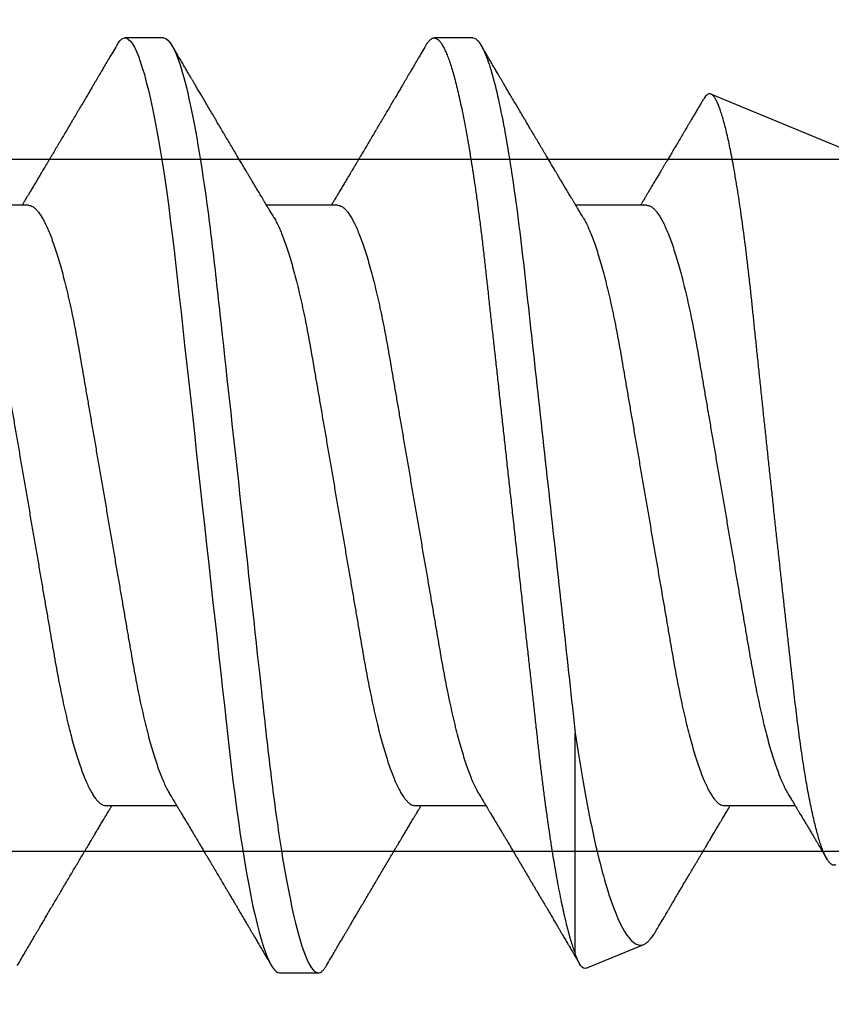
# Model space of a CAD drawing. Units: inches. Extents: x 0 to 310, y 0 to 43.
# Drawn here: x 3 to 4, y 21 to 21 of the extents above; entities that cross this region are included whole.
import ezdxf

# ---------------------------------------------------------------- set-up
doc = ezdxf.new("R2010")
doc.units = ezdxf.units.IN
doc.header["$LTSCALE"] = 0.25
doc.header["$MEASUREMENT"] = 0
doc.layers.add('Arcadia-Dim', color=4, linetype='Continuous')
doc.layers.add('Arcadia-Profile', color=6, linetype='Continuous')
doc.styles.get("Standard").update_dxf_attribs({"font": 'ARIALN.TTF'})
doc.dimstyles.new('Arcadia-2', dxfattribs={"dimscale": 2, "dimtxt": 0.0938, "dimasz": 0.0938, "dimexe": 0.0546, "dimexo": 0.0469, "dimgap": 0.0469, "dimtad": 0, "dimtih": 1, "dimdec": 4, "dimzin": 3, "dimdsep": 46, "dimlunit": 4, "dimtxsty": 'Standard', "dimblk": 'ARCHTICK', "dimcen": 0.0469, "dimdle": 0.0546, "dimclrd": 256, "dimclre": 256, "dimclrt": 256, "dimadec": 0, "dimazin": 0, "dimtfac": 0.75, "dimtdec": 4, "dimtix": 1, "dimtmove": 2, "dimatfit": 3, "dimfxl": 1, "dimtolj": 1, "dimtzin": 3, "dimlwd": -3, "dimlwe": -3, "dimarcsym": 0})

# ---------------------------------------------------------------- blocks, each defined once
blk = doc.blocks.new('*U11')
at = {"layer": 'Arcadia-Profile'}
for p, q in [((0.52125, 0.108), (0.51232, 0.108)), ((0.59268, 0.108), (0.58375, 0.108)), ((0.67913, 0.08199), (0.64768, 0.09502)), ((0.49, 0.06934), (0.4736, 0.06934)), ((0.56143, 0.06934), (0.54503, 0.06934)), ((0.63286, 0.06934), (0.61646, 0.06934)), ((0.61634, -0.10367), (0.61634, -0.05262)), ((0.50786, -0.06934), (0.52425, -0.06934)), ((0.57929, -0.06934), (0.59568, -0.06934)), ((0.65071, -0.06934), (0.66711, -0.06934)), ((0.61886, -0.10695), (0.63218, -0.10144)), ((0.54804, -0.108), (0.55696, -0.108))]:
    blk.add_line(p, q, dxfattribs=at)
at = {"layer": 'Arcadia-Profile', "flags": 128}
blk.add_lwpolyline([(0.5104, 0.10629), (0.51074, 0.10682), (0.51115, 0.10734), (0.51155, 0.10771), (0.51194, 0.10793), (0.51232, 0.108), (0.51273, 0.10792), (0.51316, 0.10766), (0.51359, 0.10723), (0.51404, 0.10662), (0.5145, 0.10583), (0.51496, 0.10486), (0.51541, 0.10378), (0.51586, 0.10253), (0.51632, 0.10111), (0.51679, 0.09954), (0.51725, 0.09781), (0.51772, 0.09592), (0.5182, 0.09388), (0.51867, 0.09169), (0.51914, 0.08936), (0.51961, 0.0869), (0.52006, 0.08435), (0.52052, 0.08168), (0.52097, 0.0789), (0.52141, 0.07602), (0.52188, 0.0728), (0.52234, 0.06948), (0.52279, 0.06606), (0.52323, 0.06257), (0.52366, 0.059), (0.52407, 0.05538), (0.52446, 0.05191), (0.52485, 0.04834), (0.52526, 0.04466), (0.52567, 0.0409), (0.5261, 0.03704), (0.52653, 0.0331), (0.52697, 0.02909), (0.52742, 0.02502), (0.52788, 0.02089), (0.52834, 0.01671), (0.52879, 0.01256), (0.52925, 0.00839), (0.52972, 0.0042), (0.53018, 0), (0.53068, -0.00454), (0.53118, -0.00906), (0.53167, -0.01356), (0.53217, -0.01802), (0.53265, -0.02244), (0.53313, -0.0268), (0.53358, -0.03085), (0.53402, -0.03483), (0.53445, -0.03873), (0.53487, -0.04255), (0.53528, -0.04627), (0.53568, -0.0499), (0.53607, -0.05343), (0.53645, -0.05687), (0.53685, -0.06027), (0.53726, -0.06361), (0.53767, -0.06683), (0.53809, -0.06997), (0.53851, -0.07304), (0.53895, -0.07602), (0.53943, -0.07913), (0.53991, -0.08211), (0.5404, -0.08497), (0.5409, -0.08768), (0.54139, -0.09025), (0.54189, -0.09266), (0.54237, -0.09479), (0.54284, -0.09676), (0.54331, -0.09858), (0.54377, -0.10025), (0.54423, -0.10175), (0.54469, -0.10309), (0.54514, -0.10427), (0.54559, -0.10528), (0.54602, -0.10613), (0.54645, -0.10682), (0.54686, -0.10734), (0.54726, -0.10771), (0.54766, -0.10793), (0.54804, -0.108), (0.54804, -0.108)], dxfattribs=at)
at = {"layer": 'Arcadia-Profile'}
for points, knots in [([(0.52125, 0.108), (0.52254, 0.108), (0.52404, 0.10537), (0.52719, 0.09442), (0.52882, 0.08611), (0.53109, 0.07097), (0.53182, 0.06549), (0.53317, 0.05407), (0.5338, 0.04814), (0.53592, 0.02889), (0.53751, 0.01447), (0.5407, -0.01447), (0.54229, -0.02889), (0.54441, -0.04814), (0.54504, -0.05407), (0.5464, -0.06549), (0.54712, -0.07097), (0.54939, -0.08611), (0.55103, -0.09442), (0.55417, -0.10537), (0.55568, -0.108), (0.55696, -0.108)], [0, 0, 0, 0, 0.125, 0.125, 0.25, 0.25, 0.3125, 0.3125, 0.375, 0.375, 0.5, 0.5, 0.625, 0.625, 0.6875, 0.6875, 0.75, 0.75, 0.875, 0.875, 1, 1, 1, 1]), ([(0.58183, 0.10629), (0.58194, 0.10647), (0.5822, 0.10689), (0.58258, 0.10736), (0.58298, 0.10773), (0.58337, 0.10795), (0.58376, 0.10803), (0.58416, 0.10794), (0.58458, 0.10769), (0.58502, 0.10726), (0.58547, 0.10665), (0.58592, 0.10586), (0.58638, 0.10491), (0.58684, 0.1038), (0.58729, 0.10255), (0.58775, 0.10114), (0.58822, 0.09957), (0.58868, 0.09783), (0.58915, 0.09595), (0.58962, 0.09391), (0.5901, 0.09172), (0.59057, 0.08939), (0.59103, 0.08694), (0.59149, 0.08437), (0.59195, 0.0817), (0.59239, 0.07892), (0.59285, 0.07597), (0.59331, 0.07283), (0.59377, 0.0695), (0.59422, 0.06609), (0.59466, 0.0626), (0.59509, 0.05903), (0.59549, 0.05547), (0.59588, 0.05191), (0.59628, 0.04834), (0.59668, 0.04466), (0.5971, 0.0409), (0.59752, 0.03704), (0.59796, 0.0331), (0.5984, 0.02909), (0.59885, 0.02502), (0.5993, 0.02089), (0.59976, 0.01673), (0.60022, 0.01256), (0.60068, 0.00839), (0.60114, 0.0042), (0.60162, -0.00011), (0.60211, -0.00454), (0.60261, -0.00906), (0.6031, -0.01356), (0.60359, -0.01802), (0.60408, -0.02244), (0.60455, -0.02672), (0.60501, -0.03085), (0.60545, -0.03483), (0.60588, -0.03873), (0.6063, -0.04255), (0.60671, -0.04627), (0.60711, -0.0499), (0.6075, -0.05344), (0.60788, -0.0569), (0.60828, -0.06029), (0.60868, -0.06361), (0.6091, -0.06685), (0.60952, -0.07), (0.60994, -0.07306), (0.61039, -0.07609), (0.61084, -0.07906), (0.61131, -0.08195), (0.61178, -0.08473), (0.61226, -0.08738), (0.61274, -0.08988), (0.61323, -0.09224), (0.6137, -0.09439), (0.61416, -0.09634), (0.6146, -0.09809), (0.61504, -0.09971), (0.61548, -0.10118), (0.61591, -0.10251), (0.61619, -0.10329), (0.61634, -0.10367)], [0, 0, 0, 0, 0.009853, 0.022174, 0.034398, 0.046516, 0.058522, 0.071492, 0.084592, 0.097813, 0.111147, 0.124582, 0.138109, 0.150938, 0.16383, 0.176774, 0.189762, 0.202782, 0.215826, 0.228881, 0.241938, 0.254986, 0.268015, 0.280783, 0.293513, 0.306195, 0.31882, 0.332379, 0.34585, 0.359223, 0.372488, 0.385635, 0.398655, 0.410852, 0.423147, 0.435555, 0.448067, 0.460674, 0.47337, 0.486145, 0.498989, 0.511894, 0.52485, 0.537614, 0.550407, 0.563221, 0.576044, 0.589891, 0.603726, 0.617536, 0.631308, 0.645032, 0.658694, 0.671509, 0.68425, 0.696909, 0.709476, 0.721943, 0.734303, 0.746548, 0.758757, 0.77108, 0.783512, 0.795823, 0.808224, 0.820709, 0.833268, 0.846473, 0.859739, 0.873057, 0.886415, 0.899802, 0.913208, 0.926619, 0.93891, 0.951188, 0.963444, 0.975671, 0.987859, 1, 1, 1, 1]), ([(0.59268, 0.108), (0.59353, 0.108), (0.59448, 0.10687), (0.59647, 0.10212), (0.59753, 0.0985), (0.59964, 0.08899), (0.6007, 0.08311), (0.6027, 0.06981), (0.60365, 0.0624), (0.60537, 0.04697), (0.6063, 0.03847), (0.60829, 0.02039), (0.60934, 0.01085), (0.61145, -0.0083), (0.61251, -0.01789), (0.61452, -0.03614), (0.61547, -0.04479), (0.61634, -0.05262)], [0, 0, 0, 0, 0.125, 0.125, 0.25, 0.25, 0.375, 0.375, 0.5, 0.5, 0.625, 0.625, 0.75, 0.75, 0.875, 0.875, 1, 1, 1, 1]), ([(0.51041, 0.1063), (0.5101, 0.10577), (0.50951, 0.10477), (0.50868, 0.10336), (0.50796, 0.10213), (0.50733, 0.10107), (0.50681, 0.10017), (0.50637, 0.09942), (0.50599, 0.09878), (0.50564, 0.09819), (0.50527, 0.09756), (0.50485, 0.09684), (0.50435, 0.096), (0.50379, 0.09505), (0.50318, 0.09401), (0.50255, 0.09293), (0.50189, 0.09182), (0.50121, 0.09067), (0.50062, 0.08967), (0.50016, 0.08889), (0.49985, 0.08836), (0.4996, 0.08794), (0.49936, 0.08754), (0.4991, 0.08709), (0.49867, 0.08637), (0.4981, 0.08541), (0.49741, 0.08424), (0.49672, 0.08308), (0.49604, 0.08193), (0.49546, 0.08094), (0.49497, 0.08013), (0.49459, 0.07948), (0.49423, 0.07888), (0.49392, 0.07836), (0.49364, 0.07788), (0.49334, 0.07737), (0.49296, 0.07675), (0.49251, 0.07598), (0.49201, 0.07514), (0.49148, 0.07426), (0.49094, 0.07336), (0.49045, 0.07253), (0.49001, 0.0718), (0.48967, 0.07122), (0.48938, 0.07075), (0.48918, 0.07041), (0.48903, 0.07015), (0.48887, 0.0699), (0.48871, 0.06962), (0.48859, 0.06942), (0.48854, 0.06934)], [0, 0, 0, 0, 0.042833, 0.08091, 0.114236, 0.142815, 0.166816, 0.186947, 0.203324, 0.218982, 0.234926, 0.254252, 0.277024, 0.303238, 0.331514, 0.360744, 0.390927, 0.422061, 0.453808, 0.471669, 0.48591, 0.496535, 0.505931, 0.518128, 0.53319, 0.564409, 0.596123, 0.627726, 0.659201, 0.689281, 0.707792, 0.725368, 0.741953, 0.75637, 0.768155, 0.780366, 0.797788, 0.818978, 0.842415, 0.866327, 0.890711, 0.915565, 0.934072, 0.949915, 0.96271, 0.972458, 0.977159, 0.984093, 0.993324, 1, 1, 1, 1]), ([(0.54666, 0.06662), (0.54646, 0.06695), (0.5461, 0.06756), (0.54559, 0.06841), (0.54519, 0.06907), (0.5449, 0.06956), (0.54468, 0.06993), (0.5445, 0.07023), (0.54432, 0.07052), (0.54415, 0.07081), (0.54394, 0.07116), (0.5437, 0.07156), (0.54343, 0.07202), (0.5427, 0.07324), (0.54191, 0.07457), (0.54108, 0.07596), (0.54066, 0.07665), (0.54031, 0.07725), (0.54001, 0.07776), (0.53972, 0.07823), (0.53935, 0.07886), (0.53885, 0.0797), (0.53824, 0.08074), (0.53758, 0.08185), (0.53689, 0.08302), (0.53618, 0.0842), (0.53548, 0.08539), (0.5349, 0.08638), (0.53445, 0.08713), (0.53417, 0.08761), (0.53391, 0.08805), (0.53362, 0.08854), (0.53325, 0.08917), (0.53281, 0.08991), (0.53234, 0.09071), (0.53186, 0.09152), (0.53133, 0.09242), (0.53075, 0.09341), (0.53012, 0.09447), (0.52953, 0.09547), (0.52899, 0.09638), (0.52853, 0.09717), (0.52814, 0.09784), (0.52778, 0.09845), (0.5274, 0.09909), (0.52695, 0.09985), (0.52646, 0.10069), (0.52592, 0.10161), (0.52534, 0.10259), (0.52468, 0.10371), (0.52395, 0.10496), (0.52344, 0.10584), (0.52317, 0.1063)], [0, 0, 0, 0, 0.025207, 0.046629, 0.064261, 0.074994, 0.08359, 0.092278, 0.098206, 0.105468, 0.114232, 0.124499, 0.13627, 0.149032, 0.217084, 0.236574, 0.254479, 0.269585, 0.28189, 0.292637, 0.30565, 0.329582, 0.35581, 0.384143, 0.41393, 0.443861, 0.4739, 0.503481, 0.518621, 0.530599, 0.539915, 0.551821, 0.567718, 0.587199, 0.607998, 0.628365, 0.648297, 0.676018, 0.702852, 0.72863, 0.751649, 0.771459, 0.788058, 0.802264, 0.817534, 0.836326, 0.859391, 0.880906, 0.905722, 0.933841, 0.965266, 1, 1, 1, 1]), ([(0.58183, 0.1063), (0.58152, 0.10577), (0.58094, 0.10477), (0.58011, 0.10336), (0.57938, 0.10213), (0.57876, 0.10107), (0.57823, 0.10017), (0.5778, 0.09942), (0.57742, 0.09878), (0.57707, 0.09819), (0.5767, 0.09756), (0.57628, 0.09684), (0.57578, 0.096), (0.57522, 0.09505), (0.57461, 0.09401), (0.57398, 0.09293), (0.57332, 0.09182), (0.57264, 0.09067), (0.57205, 0.08967), (0.57159, 0.08889), (0.57128, 0.08836), (0.57103, 0.08794), (0.57079, 0.08754), (0.57053, 0.08709), (0.5701, 0.08637), (0.56953, 0.08541), (0.56884, 0.08424), (0.56815, 0.08308), (0.56747, 0.08193), (0.56688, 0.08094), (0.5664, 0.08013), (0.56602, 0.07948), (0.56566, 0.07888), (0.56535, 0.07836), (0.56507, 0.07788), (0.56476, 0.07737), (0.56439, 0.07675), (0.56394, 0.07598), (0.56344, 0.07514), (0.56291, 0.07426), (0.56237, 0.07336), (0.56188, 0.07253), (0.56144, 0.0718), (0.56109, 0.07122), (0.56081, 0.07075), (0.56061, 0.07041), (0.56046, 0.07015), (0.5603, 0.0699), (0.56013, 0.06962), (0.56002, 0.06942), (0.55997, 0.06934)], [0, 0, 0, 0, 0.042833, 0.08091, 0.114237, 0.142816, 0.166816, 0.186947, 0.203324, 0.218982, 0.234927, 0.254252, 0.277024, 0.303238, 0.331514, 0.360745, 0.390928, 0.422062, 0.453809, 0.471669, 0.48591, 0.496535, 0.505931, 0.518128, 0.53319, 0.564409, 0.596123, 0.627726, 0.659201, 0.689281, 0.707792, 0.725368, 0.741953, 0.756371, 0.768155, 0.780367, 0.797789, 0.818978, 0.842416, 0.866328, 0.890711, 0.915565, 0.934072, 0.949916, 0.96271, 0.972459, 0.977159, 0.984094, 0.993325, 1, 1, 1, 1]), ([(0.61809, 0.06662), (0.61789, 0.06695), (0.61752, 0.06756), (0.61702, 0.06841), (0.61662, 0.06907), (0.61633, 0.06956), (0.61611, 0.06993), (0.61593, 0.07023), (0.61575, 0.07052), (0.61558, 0.07081), (0.61537, 0.07116), (0.61513, 0.07156), (0.61485, 0.07202), (0.61412, 0.07324), (0.61333, 0.07457), (0.61251, 0.07596), (0.61209, 0.07665), (0.61174, 0.07725), (0.61144, 0.07776), (0.61115, 0.07823), (0.61078, 0.07886), (0.61028, 0.0797), (0.60967, 0.08074), (0.609, 0.08185), (0.60831, 0.08302), (0.60761, 0.0842), (0.60691, 0.08539), (0.60632, 0.08638), (0.60588, 0.08713), (0.6056, 0.08761), (0.60534, 0.08805), (0.60505, 0.08854), (0.60468, 0.08917), (0.60424, 0.08991), (0.60376, 0.09071), (0.60329, 0.09152), (0.60276, 0.09242), (0.60217, 0.09341), (0.60155, 0.09447), (0.60096, 0.09547), (0.60042, 0.09638), (0.59996, 0.09717), (0.59956, 0.09784), (0.5992, 0.09845), (0.59883, 0.09909), (0.59838, 0.09985), (0.59789, 0.10069), (0.59735, 0.10161), (0.59677, 0.10259), (0.59611, 0.10371), (0.59538, 0.10496), (0.59486, 0.10584), (0.59459, 0.1063)], [0, 0, 0, 0, 0.025206, 0.046629, 0.064261, 0.074995, 0.08359, 0.092278, 0.098205, 0.105468, 0.114232, 0.124499, 0.13627, 0.149032, 0.217084, 0.236574, 0.254479, 0.269585, 0.281889, 0.292637, 0.305649, 0.329582, 0.35581, 0.384143, 0.41393, 0.443862, 0.4739, 0.503482, 0.518621, 0.530599, 0.539915, 0.55182, 0.567718, 0.587199, 0.607998, 0.628364, 0.648297, 0.676018, 0.702852, 0.728631, 0.75165, 0.771459, 0.788058, 0.802265, 0.817535, 0.836327, 0.859391, 0.880906, 0.905722, 0.933841, 0.965266, 1, 1, 1, 1]), ([(0.64591, 0.0938), (0.64581, 0.09362), (0.64556, 0.0932), (0.64515, 0.09251), (0.64468, 0.09171), (0.64418, 0.09085), (0.64365, 0.08997), (0.64319, 0.08919), (0.64283, 0.08858), (0.6426, 0.08819), (0.64243, 0.08789), (0.64226, 0.08761), (0.64205, 0.08725), (0.64177, 0.08678), (0.64132, 0.08601), (0.64072, 0.08499), (0.64, 0.08378), (0.6393, 0.08261), (0.63864, 0.0815), (0.63807, 0.08053), (0.63759, 0.07972), (0.63719, 0.07905), (0.63682, 0.07843), (0.63646, 0.07782), (0.63606, 0.07715), (0.63558, 0.07635), (0.63503, 0.07542), (0.63443, 0.07442), (0.63382, 0.07338), (0.63326, 0.07246), (0.6328, 0.07169), (0.63246, 0.07112), (0.63219, 0.07066), (0.63199, 0.07033), (0.63184, 0.07008), (0.63169, 0.06982), (0.63154, 0.06957), (0.63143, 0.0694), (0.6314, 0.06934)], [0, 0, 0, 0, 0.021449, 0.051978, 0.084652, 0.11947, 0.156431, 0.193186, 0.215174, 0.23105, 0.240929, 0.251119, 0.266017, 0.285235, 0.30877, 0.360006, 0.40956, 0.457373, 0.503421, 0.545902, 0.575998, 0.60321, 0.628208, 0.651989, 0.677504, 0.711376, 0.750254, 0.791393, 0.833848, 0.877617, 0.904971, 0.928395, 0.947301, 0.961691, 0.968666, 0.978941, 0.992598, 1, 1, 1, 1]), ([(0.6765, -0.08308), (0.67636, -0.08312), (0.67609, -0.08319), (0.67565, -0.08305), (0.67521, -0.08271), (0.67476, -0.08217), (0.67429, -0.08141), (0.67385, -0.0805), (0.67343, -0.07947), (0.67303, -0.07836), (0.67263, -0.07712), (0.67223, -0.07572), (0.67182, -0.07417), (0.67141, -0.07246), (0.671, -0.07062), (0.67059, -0.06866), (0.67019, -0.06659), (0.6698, -0.06442), (0.66941, -0.06213), (0.66903, -0.05971), (0.66864, -0.05716), (0.66826, -0.05447), (0.66788, -0.05167), (0.66752, -0.0488), (0.66716, -0.04587), (0.66682, -0.04289), (0.66648, -0.03983), (0.66612, -0.03667), (0.66576, -0.03342), (0.66539, -0.03009), (0.66501, -0.02668), (0.66463, -0.02322), (0.66424, -0.01971), (0.66385, -0.01615), (0.66346, -0.01255), (0.66306, -0.00888), (0.66265, -0.00517), (0.66224, -0.00141), (0.66184, 0.00238), (0.66143, 0.00614), (0.66103, 0.00987), (0.66064, 0.01358), (0.66025, 0.01727), (0.65985, 0.02098), (0.65946, 0.02468), (0.65907, 0.02838), (0.65869, 0.03204), (0.65832, 0.03562), (0.65795, 0.0391), (0.6576, 0.04248), (0.65726, 0.04581), (0.65691, 0.04909), (0.65656, 0.05232), (0.65619, 0.05549), (0.65582, 0.05858), (0.65544, 0.06157), (0.65506, 0.06445), (0.65467, 0.06723), (0.65428, 0.0699), (0.65389, 0.07248), (0.65349, 0.07496), (0.65308, 0.07733), (0.65268, 0.07958), (0.65227, 0.08167), (0.65187, 0.08362), (0.65148, 0.08541), (0.65108, 0.08707), (0.65068, 0.08859), (0.65029, 0.08997), (0.64989, 0.09119), (0.6495, 0.09226), (0.64912, 0.09315), (0.64875, 0.09387), (0.64839, 0.09442), (0.64804, 0.09481), (0.64769, 0.09504), (0.64734, 0.09511), (0.64698, 0.09501), (0.64662, 0.09475), (0.64626, 0.09435), (0.64603, 0.09397), (0.64592, 0.0938)], [0, 0, 0, 0, 0.013873, 0.027754, 0.041627, 0.055805, 0.069993, 0.084172, 0.096001, 0.107831, 0.119742, 0.131653, 0.143822, 0.155991, 0.16825, 0.180508, 0.192357, 0.204205, 0.216136, 0.228067, 0.240258, 0.25245, 0.264731, 0.277012, 0.288842, 0.300673, 0.312582, 0.324491, 0.336641, 0.34879, 0.361022, 0.373253, 0.385502, 0.397751, 0.410083, 0.422416, 0.43501, 0.447604, 0.460289, 0.472973, 0.485363, 0.497753, 0.510229, 0.522705, 0.535453, 0.548201, 0.561043, 0.573885, 0.586263, 0.598641, 0.611103, 0.623567, 0.636286, 0.649006, 0.661811, 0.674616, 0.687329, 0.700042, 0.712841, 0.725639, 0.738706, 0.751773, 0.764933, 0.778092, 0.791023, 0.803955, 0.816976, 0.829997, 0.843301, 0.856605, 0.870008, 0.883411, 0.896335, 0.90926, 0.922274, 0.935289, 0.948578, 0.961866, 0.975245, 0.988624, 1, 1, 1, 1]), ([(0.49, 0.06934), (0.49016, 0.06932), (0.49049, 0.06929), (0.49101, 0.06905), (0.49154, 0.06865), (0.49208, 0.06808), (0.49264, 0.06735), (0.4932, 0.06646), (0.49377, 0.06541), (0.49435, 0.06419), (0.49494, 0.06281), (0.49553, 0.06126), (0.49613, 0.05954), (0.49674, 0.05766), (0.49733, 0.05565), (0.49793, 0.0535), (0.49851, 0.05122), (0.49909, 0.04883), (0.49965, 0.04634), (0.5002, 0.04376), (0.50073, 0.0411), (0.50125, 0.03837), (0.50175, 0.03559), (0.50223, 0.03276), (0.50273, 0.02986), (0.50324, 0.02687), (0.50378, 0.02376), (0.50433, 0.02055), (0.5049, 0.01724), (0.50548, 0.01387), (0.50606, 0.01045), (0.50666, 0.00699), (0.50726, 0.0035), (0.50786, 0), (0.50846, -0.00349), (0.50905, -0.00697), (0.50965, -0.01043), (0.51023, -0.01384), (0.51081, -0.01719), (0.51137, -0.02045), (0.51191, -0.02362), (0.51244, -0.02671), (0.51296, -0.02973), (0.51347, -0.03267), (0.51396, -0.03554), (0.51446, -0.03834), (0.51498, -0.04108), (0.51551, -0.04375), (0.51606, -0.04634), (0.51663, -0.04883), (0.5172, -0.05122), (0.51779, -0.05349), (0.51838, -0.05563), (0.51897, -0.05765), (0.51957, -0.05951), (0.52016, -0.06121), (0.52075, -0.06274), (0.52133, -0.06413), (0.52192, -0.06535), (0.52235, -0.06617), (0.52258, -0.06654), (0.52262, -0.06661)], [0, 0, 0, 0, 0.01651, 0.033221, 0.050116, 0.067179, 0.084389, 0.101416, 0.118547, 0.135759, 0.153033, 0.170698, 0.18838, 0.206055, 0.223699, 0.241288, 0.2588, 0.276212, 0.293464, 0.310575, 0.327525, 0.344296, 0.360871, 0.37704, 0.393387, 0.409918, 0.426616, 0.44381, 0.461139, 0.478583, 0.496121, 0.513729, 0.531385, 0.549064, 0.566705, 0.584323, 0.601893, 0.619393, 0.6368, 0.653786, 0.670641, 0.687347, 0.703887, 0.720576, 0.737078, 0.753687, 0.770493, 0.787479, 0.804627, 0.821917, 0.839291, 0.856764, 0.874315, 0.89192, 0.909556, 0.926885, 0.944198, 0.961474, 0.97869, 0.996174, 1, 1, 1, 1]), ([(0.56143, 0.06934), (0.56159, 0.06932), (0.56192, 0.06929), (0.56244, 0.06905), (0.56297, 0.06865), (0.56351, 0.06808), (0.56407, 0.06735), (0.56463, 0.06646), (0.5652, 0.06541), (0.56578, 0.06419), (0.56637, 0.06281), (0.56696, 0.06126), (0.56756, 0.05954), (0.56816, 0.05766), (0.56876, 0.05565), (0.56935, 0.0535), (0.56994, 0.05122), (0.57051, 0.04883), (0.57108, 0.04634), (0.57163, 0.04376), (0.57216, 0.0411), (0.57268, 0.03837), (0.57318, 0.03559), (0.57366, 0.03276), (0.57416, 0.02986), (0.57467, 0.02687), (0.57521, 0.02376), (0.57576, 0.02055), (0.57633, 0.01724), (0.5769, 0.01387), (0.57749, 0.01045), (0.57809, 0.00699), (0.57868, 0.0035), (0.57929, 0), (0.57989, -0.00349), (0.58048, -0.00697), (0.58108, -0.01043), (0.58166, -0.01384), (0.58224, -0.01719), (0.5828, -0.02045), (0.58334, -0.02362), (0.58387, -0.02671), (0.58439, -0.02973), (0.5849, -0.03267), (0.58539, -0.03554), (0.58589, -0.03834), (0.58641, -0.04108), (0.58694, -0.04375), (0.58749, -0.04634), (0.58806, -0.04883), (0.58863, -0.05122), (0.58921, -0.05349), (0.58981, -0.05563), (0.5904, -0.05765), (0.591, -0.05951), (0.59159, -0.06121), (0.59218, -0.06274), (0.59276, -0.06413), (0.59335, -0.06535), (0.59377, -0.06617), (0.59401, -0.06654), (0.59405, -0.06661)], [0, 0, 0, 0, 0.01651, 0.033221, 0.050116, 0.067179, 0.084389, 0.101416, 0.118547, 0.135759, 0.153033, 0.170698, 0.18838, 0.206055, 0.223699, 0.241288, 0.2588, 0.276212, 0.293464, 0.310575, 0.327525, 0.344296, 0.360871, 0.37704, 0.393387, 0.409918, 0.426616, 0.44381, 0.461139, 0.478583, 0.496121, 0.513729, 0.531385, 0.549064, 0.566705, 0.584323, 0.601893, 0.619393, 0.6368, 0.653786, 0.670641, 0.687347, 0.703887, 0.720576, 0.737078, 0.753687, 0.770493, 0.787479, 0.804627, 0.821917, 0.839291, 0.856764, 0.874315, 0.89192, 0.909556, 0.926885, 0.944198, 0.961474, 0.97869, 0.996174, 1, 1, 1, 1]), ([(0.63286, 0.06934), (0.63302, 0.06932), (0.63335, 0.06929), (0.63386, 0.06905), (0.63439, 0.06865), (0.63494, 0.06808), (0.63549, 0.06735), (0.63606, 0.06646), (0.63663, 0.06541), (0.63721, 0.06419), (0.63779, 0.06281), (0.63839, 0.06126), (0.63899, 0.05954), (0.63959, 0.05766), (0.64019, 0.05565), (0.64078, 0.0535), (0.64137, 0.05122), (0.64194, 0.04883), (0.64251, 0.04634), (0.64306, 0.04376), (0.64359, 0.0411), (0.64411, 0.03837), (0.64461, 0.03559), (0.64509, 0.03276), (0.64559, 0.02986), (0.6461, 0.02687), (0.64664, 0.02376), (0.64719, 0.02055), (0.64775, 0.01724), (0.64833, 0.01387), (0.64892, 0.01045), (0.64951, 0.00699), (0.65011, 0.0035), (0.65071, 0), (0.65131, -0.00349), (0.65191, -0.00697), (0.6525, -0.01043), (0.65309, -0.01384), (0.65366, -0.01719), (0.65422, -0.02045), (0.65477, -0.02362), (0.6553, -0.02671), (0.65582, -0.02973), (0.65632, -0.03267), (0.65681, -0.03554), (0.65732, -0.03834), (0.65784, -0.04108), (0.65837, -0.04375), (0.65892, -0.04634), (0.65949, -0.04883), (0.66006, -0.05122), (0.66064, -0.05349), (0.66123, -0.05563), (0.66183, -0.05765), (0.66243, -0.05951), (0.66302, -0.06121), (0.66361, -0.06274), (0.66419, -0.06413), (0.66477, -0.06535), (0.6652, -0.06617), (0.66544, -0.06654), (0.66548, -0.06661)], [0, 0, 0, 0, 0.01651, 0.033221, 0.050116, 0.067179, 0.084389, 0.101417, 0.118547, 0.13576, 0.153033, 0.170698, 0.18838, 0.206055, 0.223699, 0.241288, 0.2588, 0.276212, 0.293465, 0.310576, 0.327526, 0.344297, 0.360871, 0.377041, 0.393388, 0.409919, 0.426617, 0.44381, 0.461139, 0.478584, 0.496121, 0.51373, 0.531385, 0.549065, 0.566706, 0.584323, 0.601894, 0.619394, 0.636801, 0.653786, 0.670642, 0.687348, 0.703888, 0.720577, 0.737079, 0.753688, 0.770494, 0.78748, 0.804628, 0.821918, 0.839292, 0.856765, 0.874316, 0.891921, 0.909557, 0.926885, 0.944199, 0.961475, 0.978691, 0.996175, 1, 1, 1, 1]), ([(0.47524, 0.06661), (0.47527, 0.06655), (0.4755, 0.0662), (0.47591, 0.0654), (0.47649, 0.0642), (0.47708, 0.06281), (0.47768, 0.06126), (0.47828, 0.05954), (0.47888, 0.05766), (0.47948, 0.05565), (0.48007, 0.0535), (0.48065, 0.05122), (0.48123, 0.04883), (0.48179, 0.04634), (0.48234, 0.04376), (0.48288, 0.0411), (0.48339, 0.03837), (0.48389, 0.03559), (0.48437, 0.03276), (0.48487, 0.02986), (0.48539, 0.02687), (0.48592, 0.02376), (0.48647, 0.02055), (0.48704, 0.01724), (0.48762, 0.01387), (0.48821, 0.01045), (0.4888, 0.00699), (0.4894, 0.0035), (0.49, 0), (0.4906, -0.00349), (0.4912, -0.00697), (0.49179, -0.01043), (0.49238, -0.01384), (0.49295, -0.01719), (0.49351, -0.02045), (0.49405, -0.02362), (0.49459, -0.02671), (0.4951, -0.02973), (0.49561, -0.03267), (0.4961, -0.03554), (0.4966, -0.03834), (0.49712, -0.04108), (0.49766, -0.04375), (0.49821, -0.04634), (0.49877, -0.04883), (0.49935, -0.05122), (0.49993, -0.05349), (0.50052, -0.05563), (0.50112, -0.05765), (0.50171, -0.05951), (0.50231, -0.06121), (0.50289, -0.06274), (0.50348, -0.06413), (0.50406, -0.06536), (0.50464, -0.06643), (0.50521, -0.06734), (0.50577, -0.06808), (0.50632, -0.06865), (0.50685, -0.06905), (0.50736, -0.06929), (0.50769, -0.06932), (0.50786, -0.06934)], [0, 0, 0, 0, 0.003289, 0.020419, 0.037632, 0.054905, 0.07257, 0.090252, 0.107927, 0.125571, 0.14316, 0.160672, 0.178084, 0.195336, 0.212447, 0.229398, 0.246168, 0.262743, 0.278913, 0.295259, 0.31179, 0.328488, 0.345682, 0.363011, 0.380455, 0.397993, 0.415601, 0.433257, 0.450936, 0.468577, 0.486195, 0.503765, 0.521265, 0.538672, 0.555657, 0.572513, 0.589219, 0.605759, 0.622447, 0.638949, 0.655558, 0.672364, 0.689351, 0.706499, 0.723789, 0.741162, 0.758636, 0.776186, 0.793791, 0.811427, 0.828756, 0.846069, 0.863345, 0.880561, 0.898045, 0.915422, 0.932671, 0.949772, 0.966706, 0.983454, 1, 1, 1, 1]), ([(0.54666, 0.06661), (0.5467, 0.06655), (0.54692, 0.0662), (0.54734, 0.0654), (0.54792, 0.0642), (0.54851, 0.06281), (0.5491, 0.06126), (0.54971, 0.05954), (0.55031, 0.05766), (0.5509, 0.05565), (0.5515, 0.0535), (0.55208, 0.05122), (0.55266, 0.04883), (0.55322, 0.04634), (0.55377, 0.04376), (0.5543, 0.0411), (0.55482, 0.03837), (0.55532, 0.03559), (0.5558, 0.03276), (0.5563, 0.02986), (0.55682, 0.02687), (0.55735, 0.02376), (0.5579, 0.02055), (0.55847, 0.01724), (0.55905, 0.01387), (0.55963, 0.01045), (0.56023, 0.00699), (0.56083, 0.0035), (0.56143, 0), (0.56203, -0.00349), (0.56263, -0.00697), (0.56322, -0.01043), (0.56381, -0.01384), (0.56438, -0.01719), (0.56494, -0.02045), (0.56548, -0.02362), (0.56601, -0.02671), (0.56653, -0.02973), (0.56704, -0.03267), (0.56753, -0.03554), (0.56803, -0.03834), (0.56855, -0.04108), (0.56909, -0.04375), (0.56964, -0.04634), (0.5702, -0.04883), (0.57077, -0.05122), (0.57136, -0.05349), (0.57195, -0.05563), (0.57255, -0.05765), (0.57314, -0.05951), (0.57373, -0.06121), (0.57432, -0.06274), (0.57491, -0.06413), (0.57549, -0.06536), (0.57607, -0.06643), (0.57664, -0.06734), (0.5772, -0.06808), (0.57775, -0.06865), (0.57828, -0.06905), (0.57879, -0.06929), (0.57912, -0.06932), (0.57929, -0.06934)], [0, 0, 0, 0, 0.003289, 0.020419, 0.037632, 0.054905, 0.07257, 0.090252, 0.107927, 0.125571, 0.14316, 0.160672, 0.178084, 0.195336, 0.212447, 0.229397, 0.246168, 0.262743, 0.278913, 0.295259, 0.31179, 0.328488, 0.345682, 0.363011, 0.380455, 0.397993, 0.415601, 0.433257, 0.450936, 0.468577, 0.486194, 0.503765, 0.521265, 0.538672, 0.555657, 0.572513, 0.589219, 0.605759, 0.622447, 0.638949, 0.655558, 0.672364, 0.689351, 0.706499, 0.723789, 0.741162, 0.758636, 0.776186, 0.793791, 0.811427, 0.828756, 0.846069, 0.863345, 0.880561, 0.898045, 0.915422, 0.932671, 0.949772, 0.966706, 0.983454, 1, 1, 1, 1]), ([(0.61809, 0.06661), (0.61813, 0.06655), (0.61835, 0.0662), (0.61877, 0.0654), (0.61935, 0.0642), (0.61994, 0.06281), (0.62053, 0.06126), (0.62113, 0.05954), (0.62174, 0.05766), (0.62233, 0.05565), (0.62293, 0.0535), (0.62351, 0.05122), (0.62409, 0.04883), (0.62465, 0.04634), (0.6252, 0.04376), (0.62573, 0.0411), (0.62625, 0.03837), (0.62675, 0.03559), (0.62723, 0.03276), (0.62773, 0.02986), (0.62824, 0.02687), (0.62878, 0.02376), (0.62933, 0.02055), (0.6299, 0.01724), (0.63048, 0.01387), (0.63106, 0.01045), (0.63166, 0.00699), (0.63226, 0.0035), (0.63286, 0), (0.63346, -0.00349), (0.63405, -0.00697), (0.63465, -0.01043), (0.63523, -0.01384), (0.63581, -0.01719), (0.63637, -0.02045), (0.63691, -0.02362), (0.63744, -0.02671), (0.63796, -0.02973), (0.63847, -0.03267), (0.63896, -0.03554), (0.63946, -0.03834), (0.63998, -0.04108), (0.64051, -0.04375), (0.64106, -0.04634), (0.64163, -0.04883), (0.6422, -0.05122), (0.64279, -0.05349), (0.64338, -0.05563), (0.64397, -0.05765), (0.64457, -0.05951), (0.64516, -0.06121), (0.64575, -0.06274), (0.64633, -0.06413), (0.64692, -0.06536), (0.6475, -0.06643), (0.64807, -0.06734), (0.64863, -0.06808), (0.64917, -0.06865), (0.6497, -0.06905), (0.65022, -0.06929), (0.65055, -0.06932), (0.65071, -0.06934)], [0, 0, 0, 0, 0.003289, 0.020419, 0.037632, 0.054905, 0.07257, 0.090252, 0.107927, 0.125571, 0.14316, 0.160672, 0.178084, 0.195336, 0.212447, 0.229398, 0.246168, 0.262743, 0.278913, 0.295259, 0.31179, 0.328488, 0.345682, 0.363011, 0.380455, 0.397993, 0.415601, 0.433257, 0.450936, 0.468577, 0.486195, 0.503765, 0.521265, 0.538672, 0.555657, 0.572513, 0.589219, 0.605759, 0.622447, 0.638949, 0.655558, 0.672364, 0.689351, 0.706499, 0.723789, 0.741162, 0.758636, 0.776186, 0.793791, 0.811427, 0.828756, 0.846069, 0.863345, 0.880561, 0.898045, 0.915422, 0.932671, 0.949772, 0.966706, 0.983454, 1, 1, 1, 1]), ([(0.61634, -0.05262), (0.61752, -0.06057), (0.61874, -0.06768), (0.62136, -0.08025), (0.62273, -0.08565), (0.62549, -0.09414), (0.6269, -0.09733), (0.62961, -0.10121), (0.63093, -0.10195), (0.63218, -0.10144)], [0, 0, 0, 0, 0.25, 0.25, 0.5, 0.5, 0.75, 0.75, 1, 1, 1, 1]), ([(0.52262, -0.06662), (0.52282, -0.06695), (0.52319, -0.06756), (0.5237, -0.06841), (0.52409, -0.06907), (0.52438, -0.06956), (0.52461, -0.06993), (0.52479, -0.07023), (0.52496, -0.07052), (0.52513, -0.07081), (0.52534, -0.07116), (0.52559, -0.07156), (0.52586, -0.07202), (0.52659, -0.07324), (0.52738, -0.07457), (0.52821, -0.07596), (0.52862, -0.07665), (0.52898, -0.07725), (0.52928, -0.07776), (0.52956, -0.07823), (0.52994, -0.07886), (0.53043, -0.0797), (0.53105, -0.08074), (0.53171, -0.08185), (0.5324, -0.08302), (0.5331, -0.0842), (0.5338, -0.08539), (0.53439, -0.08638), (0.53483, -0.08713), (0.53512, -0.08761), (0.53538, -0.08805), (0.53567, -0.08854), (0.53604, -0.08917), (0.53648, -0.08991), (0.53695, -0.09071), (0.53743, -0.09152), (0.53796, -0.09242), (0.53854, -0.09341), (0.53917, -0.09447), (0.53976, -0.09547), (0.54029, -0.09638), (0.54076, -0.09717), (0.54115, -0.09784), (0.54151, -0.09845), (0.54189, -0.09909), (0.54233, -0.09985), (0.54282, -0.10069), (0.54336, -0.10161), (0.54394, -0.10259), (0.5446, -0.10371), (0.54533, -0.10496), (0.54585, -0.10584), (0.54612, -0.1063)], [0, 0, 0, 0, 0.025207, 0.046629, 0.064261, 0.074994, 0.08359, 0.092278, 0.098205, 0.105468, 0.114232, 0.124499, 0.13627, 0.149032, 0.217084, 0.236574, 0.254479, 0.269585, 0.281889, 0.292637, 0.305649, 0.329582, 0.35581, 0.384143, 0.41393, 0.443861, 0.4739, 0.503481, 0.518621, 0.530599, 0.539915, 0.551821, 0.567718, 0.587199, 0.607998, 0.628365, 0.648297, 0.676018, 0.702851, 0.72863, 0.751649, 0.771459, 0.788058, 0.802264, 0.817534, 0.836326, 0.859391, 0.880906, 0.905722, 0.933841, 0.965266, 1, 1, 1, 1]), ([(0.59405, -0.06662), (0.59425, -0.06695), (0.59462, -0.06756), (0.59513, -0.06841), (0.59552, -0.06907), (0.59581, -0.06956), (0.59603, -0.06993), (0.59622, -0.07023), (0.59639, -0.07052), (0.59656, -0.07081), (0.59677, -0.07116), (0.59701, -0.07156), (0.59729, -0.07202), (0.59802, -0.07324), (0.59881, -0.07457), (0.59964, -0.07596), (0.60005, -0.07665), (0.60041, -0.07725), (0.60071, -0.07776), (0.60099, -0.07823), (0.60136, -0.07886), (0.60186, -0.0797), (0.60248, -0.08074), (0.60314, -0.08185), (0.60383, -0.08302), (0.60453, -0.0842), (0.60523, -0.08539), (0.60582, -0.08638), (0.60626, -0.08713), (0.60655, -0.08761), (0.60681, -0.08805), (0.6071, -0.08854), (0.60747, -0.08917), (0.60791, -0.08991), (0.60838, -0.09071), (0.60886, -0.09152), (0.60939, -0.09242), (0.60997, -0.09341), (0.6106, -0.09447), (0.61119, -0.09547), (0.61172, -0.09638), (0.61218, -0.09717), (0.61258, -0.09784), (0.61294, -0.09845), (0.61331, -0.09909), (0.61376, -0.09985), (0.61425, -0.10069), (0.61479, -0.10161), (0.61537, -0.10259), (0.61603, -0.10371), (0.61668, -0.10482), (0.61712, -0.10556), (0.61731, -0.10589)], [0, 0, 0, 0, 0.025471, 0.047118, 0.064934, 0.07578, 0.084466, 0.093245, 0.099234, 0.106572, 0.115429, 0.125803, 0.137697, 0.150593, 0.219358, 0.239051, 0.257144, 0.272408, 0.284842, 0.295702, 0.30885, 0.333034, 0.359536, 0.388166, 0.418265, 0.44851, 0.478863, 0.508754, 0.524052, 0.536156, 0.545569, 0.557599, 0.573663, 0.593348, 0.614366, 0.634945, 0.655086, 0.683097, 0.710212, 0.736261, 0.759521, 0.779538, 0.79631, 0.810666, 0.826096, 0.845085, 0.868391, 0.890131, 0.915207, 0.943621, 0.975375, 1, 1, 1, 1]), ([(0.66548, -0.06662), (0.66567, -0.06694), (0.66603, -0.06754), (0.66653, -0.06837), (0.66692, -0.06901), (0.6672, -0.06949), (0.66742, -0.06985), (0.6676, -0.07015), (0.66777, -0.07044), (0.66794, -0.07072), (0.66814, -0.07106), (0.66838, -0.07146), (0.66865, -0.07191), (0.6691, -0.07267), (0.66972, -0.0737), (0.67041, -0.07486), (0.671, -0.07585), (0.67148, -0.07665), (0.6719, -0.07736), (0.67228, -0.078), (0.67271, -0.07872), (0.67324, -0.07962), (0.67385, -0.08064), (0.67426, -0.08134), (0.67446, -0.08167)], [0, 0, 0, 0, 0.064831, 0.119949, 0.165338, 0.192987, 0.215151, 0.237597, 0.252867, 0.271558, 0.294127, 0.32058, 0.350916, 0.383772, 0.47211, 0.557111, 0.615708, 0.669325, 0.71623, 0.756622, 0.796365, 0.860413, 0.93466, 1, 1, 1, 1]), ([(0.48745, -0.1063), (0.48776, -0.10577), (0.48835, -0.10477), (0.48918, -0.10336), (0.4899, -0.10213), (0.49052, -0.10107), (0.49105, -0.10017), (0.49149, -0.09942), (0.49187, -0.09878), (0.49222, -0.09819), (0.49259, -0.09756), (0.49301, -0.09684), (0.4935, -0.096), (0.49407, -0.09505), (0.49467, -0.09401), (0.49531, -0.09293), (0.49597, -0.09182), (0.49665, -0.09067), (0.49723, -0.08967), (0.4977, -0.08889), (0.49801, -0.08836), (0.49826, -0.08794), (0.49849, -0.08754), (0.49876, -0.08709), (0.49919, -0.08637), (0.49976, -0.08541), (0.50044, -0.08424), (0.50114, -0.08308), (0.50182, -0.08193), (0.5024, -0.08094), (0.50288, -0.08013), (0.50327, -0.07948), (0.50362, -0.07888), (0.50394, -0.07836), (0.50422, -0.07788), (0.50452, -0.07737), (0.50489, -0.07675), (0.50535, -0.07598), (0.50585, -0.07514), (0.50638, -0.07426), (0.50691, -0.07336), (0.50741, -0.07253), (0.50784, -0.0718), (0.50819, -0.07122), (0.50847, -0.07075), (0.50867, -0.07041), (0.50883, -0.07015), (0.50898, -0.0699), (0.50915, -0.06962), (0.50927, -0.06942), (0.50932, -0.06934)], [0, 0, 0, 0, 0.0428332, 0.0809103, 0.1142366, 0.1428152, 0.1668163, 0.1869473, 0.2033236, 0.2189825, 0.2349269, 0.2542515, 0.2770242, 0.3032377, 0.3315144, 0.3607448, 0.3909279, 0.4220619, 0.4538089, 0.4716689, 0.4859104, 0.4965354, 0.505931, 0.5181275, 0.53319, 0.5644095, 0.5961235, 0.6277264, 0.6592011, 0.6892807, 0.707792, 0.7253682, 0.7419533, 0.7563707, 0.7681554, 0.7803664, 0.7977881, 0.8189781, 0.8424156, 0.8663278, 0.8907114, 0.9155655, 0.934072, 0.9499156, 0.9627099, 0.9724586, 0.977159, 0.9840939, 0.9933248, 1, 1, 1, 1]), ([(0.55888, -0.1063), (0.55919, -0.10577), (0.55978, -0.10477), (0.5606, -0.10336), (0.56133, -0.10213), (0.56195, -0.10107), (0.56248, -0.10017), (0.56292, -0.09942), (0.5633, -0.09878), (0.56365, -0.09819), (0.56402, -0.09756), (0.56444, -0.09684), (0.56493, -0.096), (0.56549, -0.09505), (0.5661, -0.09401), (0.56674, -0.09293), (0.5674, -0.09182), (0.56807, -0.09067), (0.56866, -0.08967), (0.56913, -0.08889), (0.56944, -0.08836), (0.56969, -0.08794), (0.56992, -0.08754), (0.57019, -0.08709), (0.57062, -0.08637), (0.57118, -0.08541), (0.57187, -0.08424), (0.57256, -0.08308), (0.57324, -0.08193), (0.57383, -0.08094), (0.57431, -0.08013), (0.5747, -0.07948), (0.57505, -0.07888), (0.57537, -0.07836), (0.57565, -0.07788), (0.57595, -0.07737), (0.57632, -0.07675), (0.57678, -0.07598), (0.57728, -0.07514), (0.5778, -0.07426), (0.57834, -0.07336), (0.57884, -0.07253), (0.57927, -0.0718), (0.57962, -0.07122), (0.5799, -0.07075), (0.5801, -0.07041), (0.58026, -0.07015), (0.58041, -0.0699), (0.58058, -0.06962), (0.5807, -0.06942), (0.58075, -0.06934)], [0, 0, 0, 0, 0.042833, 0.08091, 0.114236, 0.142815, 0.166816, 0.186947, 0.203324, 0.218982, 0.234926, 0.254252, 0.277024, 0.303238, 0.331514, 0.360744, 0.390927, 0.422061, 0.453808, 0.471668, 0.48591, 0.496535, 0.505931, 0.518128, 0.53319, 0.564409, 0.596123, 0.627726, 0.659201, 0.68928, 0.707792, 0.725368, 0.741953, 0.75637, 0.768155, 0.780366, 0.797788, 0.818978, 0.842415, 0.866327, 0.890711, 0.915565, 0.934072, 0.949915, 0.96271, 0.972458, 0.977159, 0.984093, 0.993324, 1, 1, 1, 1]), ([(0.63492, -0.09845), (0.63493, -0.09843), (0.63518, -0.09801), (0.63563, -0.09723), (0.63626, -0.09617), (0.63679, -0.09527), (0.6372, -0.09457), (0.63751, -0.09405), (0.63773, -0.09367), (0.63793, -0.09334), (0.63812, -0.09302), (0.63847, -0.09242), (0.639, -0.09152), (0.63972, -0.0903), (0.6404, -0.08915), (0.64102, -0.08809), (0.64156, -0.08719), (0.64206, -0.08634), (0.64251, -0.08559), (0.64292, -0.0849), (0.64331, -0.08423), (0.64371, -0.08355), (0.6441, -0.0829), (0.64448, -0.08225), (0.64486, -0.08161), (0.64527, -0.08091), (0.6457, -0.0802), (0.6461, -0.07952), (0.64645, -0.07893), (0.64674, -0.07845), (0.64705, -0.07792), (0.64744, -0.07727), (0.64795, -0.07642), (0.64853, -0.07544), (0.64909, -0.0745), (0.6496, -0.07365), (0.65, -0.07297), (0.65035, -0.07239), (0.65065, -0.07189), (0.65093, -0.07142), (0.65119, -0.07098), (0.65144, -0.07056), (0.65169, -0.07015), (0.65194, -0.06974), (0.65211, -0.06945), (0.65218, -0.06934)], [0, 0, 0, 0, 0.001152, 0.043448, 0.080037, 0.110924, 0.136113, 0.151908, 0.164189, 0.174852, 0.186059, 0.197813, 0.236028, 0.278517, 0.323518, 0.354983, 0.387073, 0.4164, 0.442258, 0.465012, 0.487566, 0.510546, 0.535163, 0.555107, 0.577079, 0.601077, 0.626951, 0.650843, 0.671058, 0.687599, 0.701014, 0.725188, 0.754974, 0.788813, 0.825888, 0.852283, 0.876314, 0.896217, 0.912189, 0.927988, 0.945067, 0.957291, 0.970896, 0.988078, 1, 1, 1, 1]), ([(0.63218, -0.10144), (0.63237, -0.10134), (0.63273, -0.10116), (0.6333, -0.10067), (0.63388, -0.10001), (0.63442, -0.09928), (0.63477, -0.09869), (0.63491, -0.09844)], [0, 0, 0, 0, 0.21104, 0.422081, 0.634591, 0.847101, 1, 1, 1, 1]), ([(0.55696, -0.108), (0.5571, -0.10798), (0.55737, -0.10795), (0.5578, -0.10769), (0.55823, -0.10725), (0.5586, -0.10678), (0.55881, -0.1064), (0.55888, -0.10628)], [0, 0, 0, 0, 0.22161, 0.44544, 0.671343, 0.899159, 1, 1, 1, 1])]:
    blk.add_open_spline(points, degree=3, knots=knots, dxfattribs=at)
blk.add_open_spline([(0.61886, -0.10695), (0.61806, -0.10728), (0.61722, -0.10619), (0.61634, -0.10367)], degree=3, dxfattribs=at)
blk = doc.blocks.new('_ArchTick')
at = {"color": 0, "linetype": 'ByBlock', "lineweight": -3, "const_width": 0.15}
blk.add_lwpolyline([(-0.5, -0.5), (0.5, 0.5)], dxfattribs=at)
blk = doc.blocks.new('*D163')
at = {"layer": 'Arcadia-Dim', "lineweight": -3, "transparency": 16777216}
for p, q in [((1.625, 23.62778), (1.625, 22.1251)), ((1.625, 19.95618), (1.625, 21.56805)), ((2.5412, 20.06538), (1.5158, 20.06538))]:
    blk.add_line(p, q, dxfattribs=at)
blk.add_solid([(1.59373, 23.62778), (1.65627, 23.62778), (1.625, 23.81538)], dxfattribs=at)
at = {"layer": 'Defpoints', "color": 0, "lineweight": -3, "transparency": 16777216}
for p in [(1.625, 23.81538), (4.5, 23.81538), (2.635, 20.06538)]:
    blk.add_point(p, dxfattribs=at)
at = {"layer": 'Arcadia-Dim', "lineweight": -3, "transparency": 16777216, "xscale": 0.1876, "yscale": 0.1876, "zscale": 0.1876, "rotation": 270}
blk.add_blockref('_ArchTick', (1.625, 20.06538), dxfattribs=at)
at = {"layer": 'Arcadia-Dim', "lineweight": -3, "transparency": 16777216, "insert": (1.625, 21.84658), "char_height": 0.1876, "attachment_point": 5, "rotation": 90}
blk.add_mtext('\\A1;F.D.', dxfattribs=at)

msp = doc.modelspace()

# ---------------------------------------------------------------- linework, layer by layer
at = {"layer": 'Arcadia-Profile'}
msp.add_lwpolyline([(3.74998, 21.60838), (3.74998, 21.38898, -0.414214), (3.73998, 21.37898), (3.31398, 21.37898), (3.31398, 21.29038), (3.34862, 21.27038), (3.80398, 21.27038, -0.414214), (3.88398, 21.19038, -0.414214), (3.80398, 21.11038), (3.34862, 21.11038), (3.31398, 21.09038), (3.31398, 21.00338), (3.74998, 21.00338), (3.74998, 20.77338), (3.76998, 20.75338), (3.74998, 20.73338), (3.74998, 20.37056), (3.7861, 20.36089, 0.493145), (3.80498, 20.37538), (3.80498, 20.40838, -0.414214), (3.83498, 20.43838)], format="xyb", dxfattribs=at)

# ---------------------------------------------------------------- block references
at = {"layer": 'Arcadia-Profile', "lineweight": -3}
msp.add_blockref('*U11', (2.93, 21.19038), dxfattribs=at)

# ---------------------------------------------------------------- dimensions: what is measured, and where the dimension line sits
at = {"layer": 'Arcadia-Dim', "lineweight": -3}
dim = msp.add_linear_dim(base=(1.625, 23.81538), p1=(2.635, 20.06538), p2=(4.5, 23.81538), angle=270, text='F.D.', dimstyle='Arcadia-2', override={"dimblk1": 'ArchTick', "dimsah": 1, "dimse2": 1}, dxfattribs=at)
dim.commit()
dim.dimension.update_dxf_attribs({"geometry": '*D163', "text_midpoint": (1.625, 21.84658), "text_rotation": 90})

doc.saveas('drawing.dxf')
